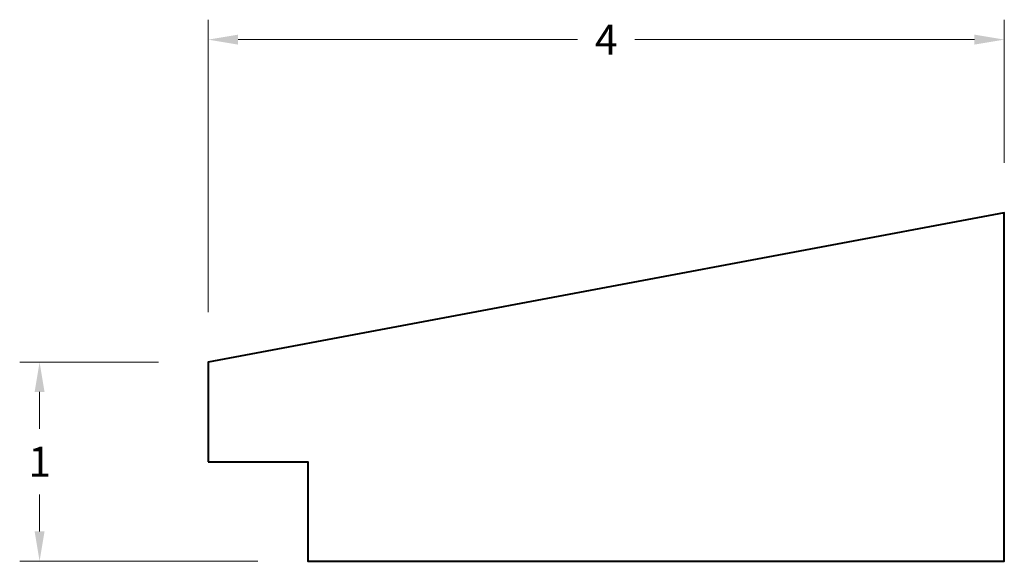
# Model space of a CAD drawing. Units: inches. Extents: x 0.64 to 5.58, y 0.75 to 3.47.
import ezdxf

# ---------------------------------------------------------------- set-up
doc = ezdxf.new("R2010")
doc.units = ezdxf.units.IN
doc.header["$MEASUREMENT"] = 0
doc.layers.get('0').update_dxf_attribs({"lineweight": 40})
doc.layers.add('DIMENSION', color=7, linetype='Continuous', lineweight=15)
doc.dimstyles.new('small trim', dxfattribs={"dimscale": 0, "dimtxt": 0.15, "dimasz": 0.15, "dimexe": 0.1, "dimexo": 0.25, "dimgap": 0.09, "dimtad": 0, "dimtih": 1, "dimtoh": 1, "dimdec": 4, "dimzin": 0, "dimdsep": 46, "dimlunit": 5, "dimtxsty": 'Standard', "dimcen": 0.09, "dimdle": 0.25, "dimclrd": 252, "dimclre": 252, "dimclrt": 256, "dimadec": 0, "dimazin": 0, "dimtfac": 0.65, "dimtdec": 4, "dimtmove": 2, "dimatfit": 1, "dimfxl": 1, "dimfrac": 1, "dimtolj": 1, "dimtzin": 0, "dimlwd": 9, "dimlwe": 9, "dimarcsym": 0})

# ---------------------------------------------------------------- blocks, each defined once
blk = doc.blocks.new('*D15823')
at = {"layer": 'Defpoints', "color": 0, "transparency": 16777216}
for p in [(5.5845, 3.3729), (5.5845, 2.5038), (1.5845, 1.7538)]:
    blk.add_point(p, dxfattribs=at)
at = {"layer": 'DIMENSION', "color": 252, "lineweight": 9, "transparency": 16777216}
for p, q in [((1.5845, 2.0038), (1.5845, 3.4729)), ((5.5845, 2.7538), (5.5845, 3.4729)), ((1.7345, 3.3729), (3.4409, 3.3729)), ((5.4345, 3.3729), (3.7281, 3.3729))]:
    blk.add_line(p, q, dxfattribs=at)
at = {"layer": 'DIMENSION', "color": 252, "transparency": 16777216}
for points in [[(1.7345, 3.3979), (1.7345, 3.3479), (1.5845, 3.3729)], [(5.4345, 3.3979), (5.4345, 3.3479), (5.5845, 3.3729)]]:
    blk.add_solid(points, dxfattribs=at)
at = {"layer": 'DIMENSION', "transparency": 16777216, "insert": (3.5845, 3.3729), "char_height": 0.15, "attachment_point": 5}
blk.add_mtext('\\A1;4', dxfattribs=at)
blk = doc.blocks.new('*D15824')
at = {"layer": 'Defpoints', "color": 0, "transparency": 16777216}
for p in [(1.5845, 1.7538), (0.7374, 0.7538), (2.0845, 0.7538)]:
    blk.add_point(p, dxfattribs=at)
at = {"layer": 'DIMENSION', "color": 252, "lineweight": 9, "transparency": 16777216}
for p, q in [((1.3345, 1.7538), (0.6374, 1.7538)), ((0.7374, 1.6038), (0.7374, 1.4188)), ((0.7374, 0.9038), (0.7374, 1.0888)), ((1.8345, 0.7538), (0.6374, 0.7538))]:
    blk.add_line(p, q, dxfattribs=at)
at = {"layer": 'DIMENSION', "color": 252, "transparency": 16777216}
for points in [[(0.7124, 1.6038), (0.7624, 1.6038), (0.7374, 1.7538)], [(0.7124, 0.9038), (0.7624, 0.9038), (0.7374, 0.7538)]]:
    blk.add_solid(points, dxfattribs=at)
at = {"layer": 'DIMENSION', "transparency": 16777216, "insert": (0.7374, 1.2538), "char_height": 0.15, "attachment_point": 5}
blk.add_mtext('\\A1;1', dxfattribs=at)

msp = doc.modelspace()

# ---------------------------------------------------------------- linework, layer by layer
msp.add_lwpolyline([(1.58452, 1.25379), (2.08452, 1.25379), (2.08452, 0.75379), (5.58452, 0.75379), (5.58452, 2.50379), (1.58452, 1.75379)], close=True)

# ---------------------------------------------------------------- dimensions: what is measured, and where the dimension line sits
at = {"layer": 'DIMENSION'}
dim = msp.add_linear_dim(base=(5.58452, 3.37289), p1=(1.58452, 1.75379), p2=(5.58452, 2.50379), dimstyle='small trim', override={"dimscale": 1, "dimpost": '\\X'}, dxfattribs=at)
dim.commit()
dim.dimension.update_dxf_attribs({"geometry": '*D15823', "text_midpoint": (3.58452, 3.37289)})
dim = msp.add_linear_dim(base=(0.73744, 0.75379), p1=(1.58452, 1.75379), p2=(2.08452, 0.75379), angle=90, dimstyle='small trim', override={"dimscale": 1, "dimpost": '\\X'}, dxfattribs=at)
dim.commit()
dim.dimension.update_dxf_attribs({"geometry": '*D15824', "text_midpoint": (0.73744, 1.25379)})

doc.saveas('drawing.dxf')
